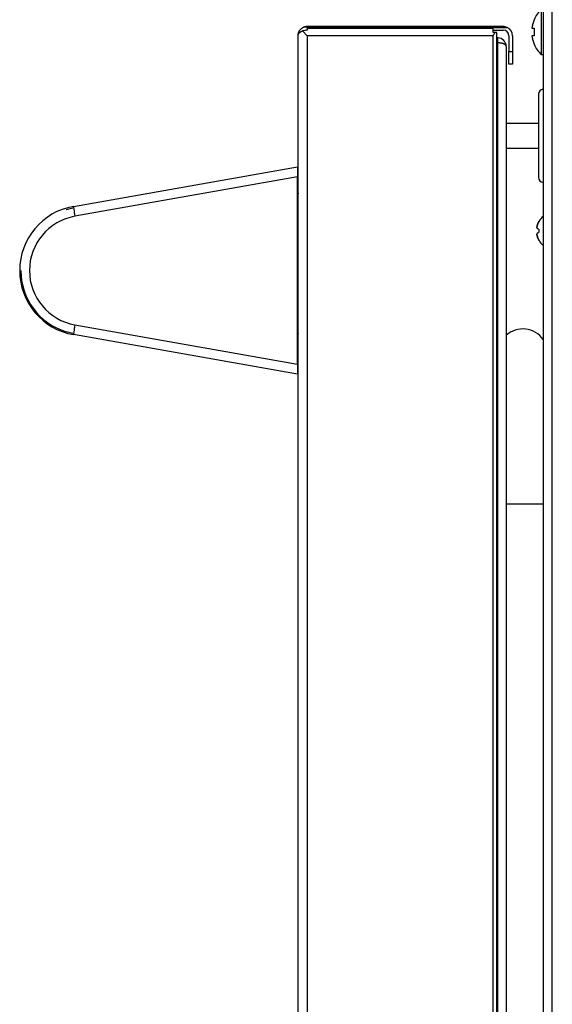
# Model space of a CAD drawing. Units: inches. Extents: x 0.3 to 91.3, y 0.2 to 69.4.
# Drawn here: x 62.1 to 67.4, y 19 to 28.8 of the extents above; entities that cross this region are included whole.
import ezdxf
from ezdxf.lldxf.tags import DXFTag

# ---------------------------------------------------------------- set-up
doc = ezdxf.new("R2010")
doc.units = ezdxf.units.IN
doc.header["$MEASUREMENT"] = 0
for name, color, linetype in [('100128-0', 7, 'Continuous'), ('100619-0', 7, 'Continuous'), ('303201-0', 7, 'Continuous'), ('__IFS-UTILITY01_', 7, 'Continuous'), ('Default', 7, 'Continuous')]:
    doc.layers.add(name, color=color, linetype=linetype)
tags = doc.linetypes.add('PHANTOM2', pattern=[1.25, 0.625, -0.125, 0.125, -0.125, 0.125, -0.125]).pattern_tags.tags
tags[14:15] = [DXFTag(74, 4), DXFTag(75, 0), DXFTag(340, '0'), DXFTag(46, 0.0), DXFTag(50, 0.0), DXFTag(44, 0.0), DXFTag(45, 0.0)]
tags[12:13] = [DXFTag(74, 4), DXFTag(75, 0), DXFTag(340, '0'), DXFTag(46, 0.0), DXFTag(50, 0.0), DXFTag(44, 0.0), DXFTag(45, 0.0)]
tags[10:11] = [DXFTag(74, 4), DXFTag(75, 0), DXFTag(340, '0'), DXFTag(46, 0.0), DXFTag(50, 0.0), DXFTag(44, 0.0), DXFTag(45, 0.0)]
tags[8:9] = [DXFTag(74, 4), DXFTag(75, 0), DXFTag(340, '0'), DXFTag(46, 0.0), DXFTag(50, 0.0), DXFTag(44, 0.0), DXFTag(45, 0.0)]
tags[6:7] = [DXFTag(74, 4), DXFTag(75, 0), DXFTag(340, '0'), DXFTag(46, 0.0), DXFTag(50, 0.0), DXFTag(44, 0.0), DXFTag(45, 0.0)]
tags[4:5] = [DXFTag(74, 4), DXFTag(75, 0), DXFTag(340, '0'), DXFTag(46, 0.0), DXFTag(50, 0.0), DXFTag(44, 0.0), DXFTag(45, 0.0)]

# ---------------------------------------------------------------- blocks, each defined once
blk = doc.blocks.new('SE2')
at = {"layer": '100128-0', "color": 7, "linetype": 'Continuous'}
for p in [(67.2107, 28.5505), (67.2129, 28.5471)]:
    blk.add_line(p, (67.2107, 28.5471), dxfattribs=at)
at = {"layer": '100619-0', "color": 7, "linetype": 'Continuous'}
blk.add_line((67.2837, 35.906), (67.2837, 6.6576), dxfattribs=at)
at = {"layer": '100619-0', "color": 7, "linetype": 'PHANTOM2'}
blk.add_line((67.3747, 2.7429), (67.3747, 35.8309), dxfattribs=at)
at = {"layer": '303201-0', "color": 7, "linetype": 'Continuous'}
for p, q in [((67.2661, 28.4846), (67.2661, 28.9326)), ((67.1938, 28.8298), (67.1921, 28.8316)), ((67.1704, 28.7459), (67.1938, 28.7459)), ((67.1938, 28.6713), (67.1704, 28.6713)), ((67.1938, 28.5874), (67.1921, 28.5856)), ((67.2661, 28.4846), (67.2837, 28.4846))]:
    blk.add_line(p, q, dxfattribs=at)
for radius, start, end in [(0.3001, 131.7134, 155.80641), (0.2977, 155.97699, 172.79684), (0.2977, 187.20316, 204.02301), (0.3001, 204.19359, 228.2866)]:
    blk.add_arc((67.4658, 28.7086), radius, start, end, dxfattribs=at)
blk.add_ellipse((67.3904, 28.7086), major_axis=(0, 0.2805), ratio=0.707107, start_param=1.437307, end_param=1.704286, dxfattribs=at)
at = {"layer": '__IFS-UTILITY01_', "color": 7, "linetype": 'Continuous'}
for p, q in [((64.926, 28.7534), (64.8904, 28.7554)), ((66.885, 28.7627), (64.926, 28.7627)), ((64.926, 28.7534), (66.925, 28.7534)), ((66.7825, 28.7442), (64.926, 28.7442)), ((64.926, 28.7442), (64.926, 28.7266)), ((66.7825, 28.7027), (66.7825, 28.7442)), ((64.835, 7.3537), (64.835, 28.6717)), ((64.926, 28.6717), (64.879, 28.7187)), ((64.926, 28.7266), (64.926, 28.7266)), ((66.7825, 28.7267), (66.885, 28.7267)), ((66.7825, 28.7027), (66.7839, 28.7027)), ((66.7839, 28.7027), (66.7825, 28.7027)), ((66.7839, 28.7027), (66.7825, 28.7027)), ((66.803, 28.7027), (66.7825, 28.7027)), ((66.7839, 28.7027), (66.784, 28.7027)), ((66.82, 28.7027), (66.7839, 28.7027)), ((66.82, 7.3227), (66.82, 28.7027)), ((66.831, 28.6487), (66.82, 28.6487)), ((66.831, 28.6487), (66.82, 28.6487)), ((66.831, 28.5996), (66.831, 28.6487)), ((66.94, 28.6717), (66.94, 28.5127)), ((66.976, 28.6717), (66.976, 28.5127)), ((66.915, 28.5647), (66.915, 7.3827)), ((66.94, 28.3877), (66.94, 28.5127)), ((66.976, 28.5127), (66.976, 28.3877)), ((66.976, 28.3877), (66.94, 28.3877)), ((67.2352, 28.0866), (67.2352, 27.2566)), ((67.2352, 27.7941), (66.915, 27.7941)), ((66.915, 27.5491), (67.2352, 27.5491)), ((62.592, 26.9658), (64.83, 27.3615)), ((64.83, 27.3615), (64.83, 27.2604)), ((64.83, 25.3899), (64.83, 27.2604)), ((64.8342, 27.1377), (64.83, 27.1377)), ((67.2211, 26.7545), (67.2272, 26.7845)), ((67.2272, 26.7845), (67.2211, 26.7545)), ((67.2272, 26.7845), (67.2412, 26.8153)), ((67.2412, 26.8153), (67.2272, 26.7845)), ((67.2412, 26.8153), (67.2412, 26.8169)), ((67.2412, 26.8169), (67.2412, 26.8153)), ((67.2272, 26.741), (67.2211, 26.7545)), ((67.2211, 26.7545), (67.2272, 26.741)), ((67.2211, 26.6887), (67.2272, 26.7022)), ((67.2272, 26.7022), (67.2211, 26.6887)), ((67.2272, 26.6587), (67.2211, 26.6887)), ((67.2211, 26.6887), (67.2272, 26.6587)), ((67.2412, 26.7385), (67.2272, 26.741)), ((67.2272, 26.7022), (67.2412, 26.7047)), ((67.2412, 26.7385), (67.2412, 26.7216)), ((67.2412, 26.7216), (67.2412, 26.7047)), ((67.2412, 26.6279), (67.2272, 26.6587)), ((67.2272, 26.6587), (67.2412, 26.6279)), ((67.2412, 26.6264), (67.2412, 26.6279)), ((67.2412, 26.6279), (67.2412, 26.6264)), ((64.83, 25.2888), (62.592, 25.6845)), ((64.8342, 25.7627), (64.83, 25.7627)), ((64.83, 25.5127), (64.8342, 25.5127)), ((64.83, 25.3899), (64.83, 25.2888))]:
    blk.add_line(p, q, dxfattribs=at)
at = {"layer": '__IFS-UTILITY01_', "color": 7, "linetype": 'PHANTOM2'}
for p, q in [((66.885, 28.7627), (64.926, 28.7627)), ((64.926, 28.7534), (64.926, 28.7442)), ((64.926, 28.6717), (64.926, 7.2987)), ((66.7839, 28.6717), (64.926, 28.6717)), ((66.7839, 7.3227), (66.7839, 28.6717)), ((66.831, 7.3477), (66.831, 28.5996)), ((66.94, 28.5127), (66.976, 28.5127)), ((64.83, 27.2604), (62.6068, 26.8674)), ((62.5174, 26.9363), (62.5856, 26.9532)), ((62.5856, 26.9532), (62.594, 26.9547)), ((62.6068, 25.7829), (64.83, 25.3899)), ((62.5856, 25.6971), (62.5175, 25.714)), ((67.2837, 23.991), (66.915, 23.991))]:
    blk.add_line(p, q, dxfattribs=at)
at = {"layer": '__IFS-UTILITY01_', "color": 7, "linetype": 'Continuous'}
for centre, radius, start, end in [((64.926, 28.6717), 0.091, 90, 113.03877), ((64.926, 28.6717), 0.091, 90, 113.03877), ((66.885, 28.6717), 0.091, 63.92416, 90), ((66.885, 28.6717), 0.091, 63.92416, 90), ((66.885, 28.6717), 0.091, 0, 63.92416), ((66.885, 28.6717), 0.091, 0, 63.92416), ((64.9367, 28.5193), 0.2076, 92.95442, 106.14301), ((65.8602, 29.2608), 1.0956, 327.46913, 329.37227), ((66.831, 28.5647), 0.084, 0, 90), ((66.831, 28.5647), 0.084, 0, 90), ((66.885, 28.6717), 0.055, 0, 90), ((67.2852, 28.0866), 0.05, 91.77003, 180), ((67.2852, 27.2566), 0.05, 180, 268.22997), ((62.7052, 26.3252), 0.6506, 100.02182, 259.97818), ((49.4069, 17.9215), 17.8595, 30.24724, 30.25916), ((67.3915, 26.7351), 0.1702, 129.54163, 151.47894), ((67.3915, 26.7081), 0.1702, 208.52185, 230.45835), ((49.4069, 34.7288), 17.8595, 329.74084, 329.75276), ((67.0802, 25.491), 0.25, 35.52891, 131.37754)]:
    blk.add_arc(centre, radius, start, end, dxfattribs=at)
at = {"layer": '__IFS-UTILITY01_', "color": 7, "linetype": 'PHANTOM2'}
for centre, radius, start, end in [((62.7026, 26.3252), 0.5506, 100.02579, 259.97421), ((62.7049, 26.3252), 0.6393, 180.00913, 252.95341)]:
    blk.add_arc(centre, radius, start, end, dxfattribs=at)
for centre, major_axis, start_param, end_param in [((62.6094, 26.8674), (0.0174, -0.0985), 3.124134, 4.707832), ((62.6094, 25.7829), (0.0174, 0.0985), 1.575354, 3.159052)]:
    blk.add_ellipse(centre, major_axis=major_axis, ratio=0.025777, start_param=start_param, end_param=end_param, dxfattribs=at)
at = {"layer": '__IFS-UTILITY01_', "color": 7, "linetype": 'Continuous'}
for points, weights, degree, knots in [([(64.835, 28.6717), (64.835, 28.6772), (64.8355, 28.6827), (64.8365, 28.6881), (64.8421, 28.7183), (64.8611, 28.743), (64.8904, 28.7554)], [1, 0.997236193115, 0.997236193115, 1, 0.891446600054, 0.859244975754, 0.903395127102], 3, [0, 0, 0, 0, 0.587076, 0.587076, 0.587076, 1, 1, 1, 1]), ([(64.835, 28.6717), (64.835, 28.6772), (64.8355, 28.6827), (64.8365, 28.6881), (64.8421, 28.7183), (64.8611, 28.743), (64.8904, 28.7554)], [1, 0.997236193115, 0.997236193115, 1, 0.891446600054, 0.859244975754, 0.903395127102], 3, [0, 0, 0, 0, 0.587076, 0.587076, 0.587076, 1, 1, 1, 1]), ([(64.835, 28.6717), (64.835, 28.6661), (64.8355, 28.6783), (64.8365, 28.6815), (64.8412, 28.6969), (64.8559, 28.7102), (64.879, 28.7187)], [1, 0.997236193115, 0.997236193115, 1, 0.906654830302, 0.869766424406, 0.88933478231], 3, [0, 0, 0, 0, 0.623124, 0.623124, 0.623124, 1, 1, 1, 1]), ([(66.915, 28.5647), (66.915, 28.5572), (66.914, 28.5708), (66.912, 28.5738), (66.9017, 28.5896), (66.8704, 28.5996), (66.831, 28.5996)], [1, 0.994083170632, 0.994083170632, 1, 0.863220190882, 0.863220190882, 1], 3, [0, 0, 0, 0, 0.5, 0.5, 0.5, 1, 1, 1, 1]), ([(64.83, 27.1338), (64.8322, 27.1253), (64.8342, 27.101), (64.8346, 27.0967), (64.835, 27.092)], [0.9668107426, 0.948323948314, 1, 0.990347994124, 0.983143719339], 2, [0.718108667, 0.718108667, 0.718108667, 0.726190476, 0.726190476, 0.727699989, 0.727699989, 0.727699989]), ([(64.8291, 25.7292), (64.8318, 25.7247), (64.8342, 25.7031), (64.8346, 25.6998), (64.835, 25.6962)], [0.976495448488, 0.938402717416, 1, 0.990096800308, 0.982770394148], 2, [0.73309156, 0.73309156, 0.73309156, 0.74216303, 0.74216303, 0.74362148, 0.74362148, 0.74362148]), ([(64.83, 25.5299), (64.8322, 25.5127), (64.8342, 25.5127), (64.8343, 25.5127), (64.8343, 25.5127)], [0.966586175796, 0.948641517003, 1, 0.999614799661, 0.999233497861], 2, [0.718158333, 0.718158333, 0.718158333, 0.726190476, 0.726190476, 0.726250719, 0.726250719, 0.726250719])]:
    blk.add_rational_spline(points, weights, degree=degree, knots=knots, dxfattribs=at)
for points, weights in [([(64.83, 26.9331), (64.8315, 26.9239), (64.8331, 26.9212)], [0.966922441388, 0.953515463133, 0.976182894941]), ([(64.83, 25.7588), (64.8316, 25.7525), (64.8332, 25.7371)], [0.966810070037, 0.953067392455, 0.978102827204]), ([(64.8331, 25.7291), (64.8337, 25.7302), (64.8342, 25.7302)], [0.976182894941, 0.985096592334, 0.999588699005])]:
    blk.add_rational_spline(points, weights, degree=2, dxfattribs=at)

msp = doc.modelspace()

# ---------------------------------------------------------------- block references
at = {"layer": 'Default'}
msp.add_blockref('SE2', (0, 0), dxfattribs=at)

doc.saveas('drawing.dxf')
